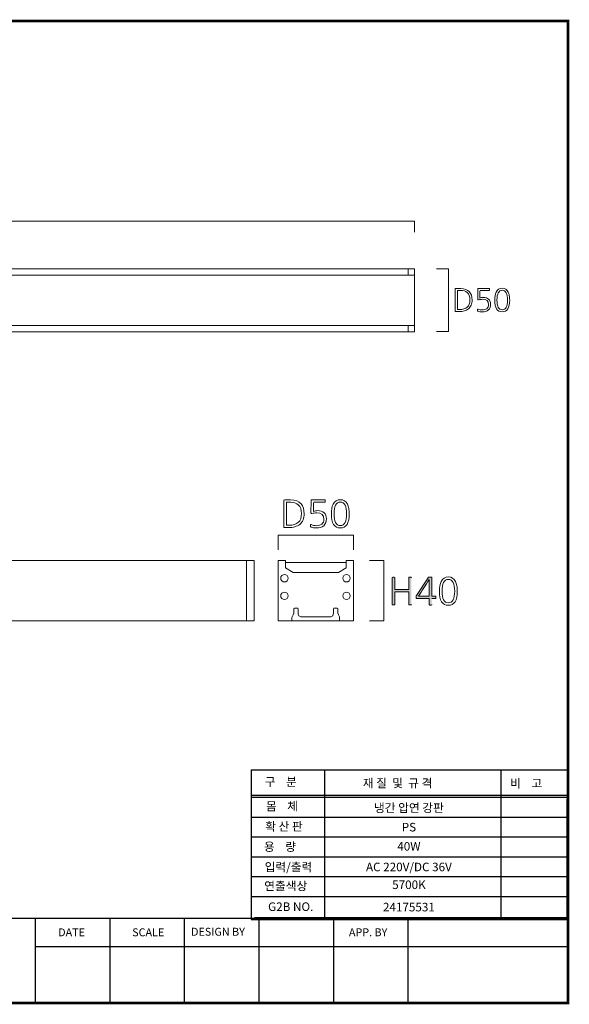
# Model space of a CAD drawing. Units: millimetres. Extents: x 14562 to 17119, y 348 to 2165.
# Drawn here: x 16106 to 17119, y 348 to 2165 of the extents above; entities that cross this region are included whole.
import ezdxf
from ezdxf.enums import TextEntityAlignment as Align

# ---------------------------------------------------------------- set-up
doc = ezdxf.new("R2010")
doc.units = ezdxf.units.MM
doc.layers.add('_U+B808_U+C774_U+C5B4 1', color=7, linetype='Continuous')
doc.layers.add('도면용지', color=5, linetype='Continuous')
doc.styles.add('굴림체', font='txt')

# ---------------------------------------------------------------- blocks, each defined once
blk = doc.blocks.new('기본틀')
at = {"ltscale": 2}
blk.add_line((8327.8, 445.1), (8327.8, 22.5), dxfattribs=at)
blk.add_line((8327.8, 23.5), (7671, 23.5))
at = {"layer": '도면용지', "color": 8}
for p, q in [((7212.8, -155.1), (7212.8, 22.5)), ((7368.9, -155.1), (7368.9, 22.5)), ((7525, -155.1), (7525, 22.5)), ((7681.2, -155.1), (7681.2, 22.5)), ((7837.3, -155.1), (7837.3, 22.5)), ((7993.4, -155.1), (7993.4, 22.5)), ((7212.8, -36.7), (8327.8, -36.7))]:
    blk.add_line(p, q, dxfattribs=at)
for points, const_width in [([(5428.6, 1856), (5428.6, -155.1), (8327.8, -155.1), (8327.8, 1903.2), (5481.8, 1903.2)], 5.46), ([(5428.6, 22.5), (8327.8, 22.5)], 2.64)]:
    blk.add_lwpolyline(points, dxfattribs=dict(at, const_width=const_width))
at = {"style": '굴림체'}
for s, p in [('DATE', (7260.1, -15.3)), ('SCALE', (7415.1, -15.3)), ('DESIGN BY', (7538.4, -14.1)), ('APP. BY', (7869, -15.2))]:
    blk.add_text(s, height=16.56, dxfattribs=at).set_placement(p)

msp = doc.modelspace()

# ---------------------------------------------------------------- hatches: boundary and pattern name
at = {"layer": '_U+B808_U+C774_U+C5B4 1'}
h = msp.add_hatch(color=7, dxfattribs=at)
h.dxf.hatch_style = 2
edge = h.paths.add_edge_path()
edge.add_spline(control_points=[(16828, 1086.2), (16828, 1085.6), (16827.7, 1085.3), (16827.1, 1085.3), (16827.1, 1085.3), (16824, 1085.3), (16824, 1085.3), (16823.4, 1085.3), (16823.1, 1085.6), (16823.1, 1086.2), (16823.1, 1086.2), (16823.1, 1109.4), (16823.1, 1109.4), (16823.1, 1109.4), (16797.5, 1109.4), (16797.5, 1109.4), (16797.5, 1109.4), (16797.5, 1086.2), (16797.5, 1086.2), (16797.5, 1085.6), (16797.2, 1085.3), (16796.6, 1085.3), (16796.6, 1085.3), (16793.6, 1085.3), (16793.6, 1085.3), (16792.9, 1085.3), (16792.6, 1085.6), (16792.6, 1086.2), (16792.6, 1086.2), (16792.6, 1135.4), (16792.6, 1135.4), (16792.6, 1136), (16792.9, 1136.3), (16793.6, 1136.3), (16793.6, 1136.3), (16796.6, 1136.3), (16796.6, 1136.3), (16797.2, 1136.3), (16797.5, 1136), (16797.5, 1135.4), (16797.5, 1135.4), (16797.5, 1113.8), (16797.5, 1113.8), (16797.5, 1113.8), (16823.1, 1113.8), (16823.1, 1113.8), (16823.1, 1113.8), (16823.1, 1135.4), (16823.1, 1135.4), (16823.1, 1136), (16823.4, 1136.3), (16824, 1136.3), (16824, 1136.3), (16827.1, 1136.3), (16827.1, 1136.3), (16827.7, 1136.3), (16828, 1136), (16828, 1135.4)], knot_values=[0, 0, 0, 0, 0.352778, 0.352778, 0.352778, 0.705556, 0.705556, 0.705556, 1.058333, 1.058333, 1.058333, 1.411111, 1.411111, 1.411111, 1.763889, 1.763889, 1.763889, 2.116667, 2.116667, 2.116667, 2.469444, 2.469444, 2.469444, 2.822222, 2.822222, 2.822222, 3.175, 3.175, 3.175, 3.527778, 3.527778, 3.527778, 3.880556, 3.880556, 3.880556, 4.233333, 4.233333, 4.233333, 4.586111, 4.586111, 4.586111, 4.938889, 4.938889, 4.938889, 5.291667, 5.291667, 5.291667, 5.644444, 5.644444, 5.644444, 5.997222, 5.997222, 5.997222, 6.35, 6.35, 6.35, 6.702778, 6.702778, 6.702778, 6.702778], degree=3, periodic=0)
edge.add_line((16828, 1135.4), (16828, 1086.2))
h = msp.add_hatch(color=7, dxfattribs=at)
h.dxf.hatch_style = 2
edge = h.paths.add_edge_path()
edge.add_spline(control_points=[(16861.1, 1101.3), (16861.1, 1101.3), (16861.1, 1132), (16861.1, 1132), (16857.8, 1126.9), (16854.5, 1121.8), (16851.2, 1116.7), (16847.9, 1111.6), (16844.6, 1106.5), (16841.2, 1101.3), (16841.2, 1101.3), (16861.1, 1101.3), (16861.1, 1101.3)], knot_values=[0, 0, 0, 0, 1, 1, 1, 2, 2, 2, 3, 3, 3, 4, 4, 4, 4], degree=3, periodic=0)
edge = h.paths.add_edge_path()
edge.add_spline(control_points=[(16865.7, 1086), (16865.7, 1085.3), (16865.4, 1085), (16864.8, 1085), (16864.8, 1085), (16862.1, 1085), (16862.1, 1085), (16861.5, 1085), (16861.1, 1085.3), (16861.1, 1086), (16861.1, 1086), (16861.1, 1097.1), (16861.1, 1097.1), (16861.1, 1097.1), (16838.9, 1097.1), (16838.9, 1097.1), (16837.9, 1097.1), (16837.4, 1097.2), (16837.2, 1097.4), (16837.1, 1097.5), (16837, 1098.1), (16837, 1099), (16837, 1099), (16837, 1101.2), (16837, 1101.2), (16837, 1101.6), (16837, 1101.9), (16837.1, 1102), (16837.1, 1102.1), (16837.2, 1102.4), (16837.5, 1102.8), (16837.5, 1102.8), (16859, 1135.5), (16859, 1135.5), (16859.2, 1135.9), (16859.4, 1136.2), (16859.5, 1136.2), (16859.6, 1136.3), (16860, 1136.3), (16860.5, 1136.3), (16860.5, 1136.3), (16863.8, 1136.3), (16863.8, 1136.3), (16864.8, 1136.3), (16865.3, 1136.3), (16865.5, 1136.1), (16865.6, 1135.9), (16865.7, 1135.4), (16865.7, 1134.4), (16865.7, 1134.4), (16865.7, 1101.3), (16865.7, 1101.3), (16865.7, 1101.3), (16872.4, 1101.3), (16872.4, 1101.3), (16873, 1101.3), (16873.3, 1101), (16873.3, 1100.3), (16873.3, 1100.3), (16873.3, 1098.1), (16873.3, 1098.1), (16873.3, 1097.4), (16873, 1097.1), (16872.4, 1097.1), (16872.4, 1097.1), (16865.7, 1097.1), (16865.7, 1097.1)], knot_values=[0, 0, 0, 0, 0.352778, 0.352778, 0.352778, 0.705556, 0.705556, 0.705556, 1.058333, 1.058333, 1.058333, 1.411111, 1.411111, 1.411111, 1.763889, 1.763889, 1.763889, 2.116667, 2.116667, 2.116667, 2.469444, 2.469444, 2.469444, 2.822222, 2.822222, 2.822222, 3.175, 3.175, 3.175, 3.527778, 3.527778, 3.527778, 3.880556, 3.880556, 3.880556, 4.233333, 4.233333, 4.233333, 4.586111, 4.586111, 4.586111, 4.938889, 4.938889, 4.938889, 5.291667, 5.291667, 5.291667, 5.644444, 5.644444, 5.644444, 5.997222, 5.997222, 5.997222, 6.35, 6.35, 6.35, 6.702778, 6.702778, 6.702778, 7.055556, 7.055556, 7.055556, 7.408333, 7.408333, 7.408333, 7.761111, 7.761111, 7.761111, 7.761111], degree=3, periodic=0)
edge.add_line((16865.7, 1097.1), (16865.7, 1086))

# ---------------------------------------------------------------- linework, layer by layer
at = {"color": 7}
for p, q in [((16532.6, 780.7), (17114.4, 780.7)), ((16532.6, 734.2), (17114.4, 734.2)), ((16532.6, 730.4), (17114.4, 730.4)), ((16532.6, 693.8), (17114.4, 693.8))]:
    msp.add_line(p, q, dxfattribs=at)
at = {"color": 0}
for p, q in [((16532.6, 780.7), (16532.6, 504.7)), ((16668, 780.7), (16668, 505.6)), ((16992.7, 780.7), (16992.7, 504.7)), ((16532.6, 657.2), (17114.4, 657.2)), ((16532.6, 620.6), (17114.4, 620.6)), ((16532.6, 584), (17114.4, 584)), ((16532.6, 547.4), (17114.4, 547.4)), ((16532.6, 504.7), (17114.9, 504.7))]:
    msp.add_line(p, q, dxfattribs=at)
for p in [(17114.4, 727), (16635, 504.7)]:
    msp.add_line(p, (17114.4, 504.7))
at = {"layer": '_U+B808_U+C774_U+C5B4 1', "color": 7, "lineweight": 9}
for points in [[(14743.9, 1773), (14743.9, 1793.1), (16833.9, 1793.2), (16833.9, 1773.1)], [(16874.1, 1705.3), (16896.3, 1705.3), (16896.3, 1590), (16874.1, 1590)], [(16582.2, 1187.1), (16582.2, 1213.7), (16721.5, 1213.7), (16721.5, 1187.1)], [(16750.6, 1167.5), (16777.1, 1167.5), (16777.1, 1056.1), (16750.6, 1056.1)]]:
    msp.add_lwpolyline(points, dxfattribs=at)
at = {"layer": '_U+B808_U+C774_U+C5B4 1', "color": 7, "lineweight": 15}
for points in [[(14743.9, 1705.3), (14743.9, 1589.2), (16833.9, 1589.2), (16833.9, 1705.3), (14743.9, 1705.3)], [(14743.9, 1693.7), (16833.9, 1693.7)], [(16822.3, 1693.7), (16822.3, 1705.3)], [(14743.9, 1600.8), (16833.9, 1600.8)], [(16822.3, 1589.4), (16822.3, 1601)], [(15144.7, 1167.5), (15144.7, 1056.1), (16538, 1056.1), (16538, 1167.5), (15144.7, 1167.5)], [(16524, 1167.5), (16524, 1056.1)], [(16707.6, 1167.5), (16707.6, 1163.3), (16596.1, 1163.3), (16596.1, 1167.5), (16582.2, 1167.5), (16582.2, 1056.1), (16721.5, 1056.1), (16721.5, 1167.5), (16707.6, 1167.5)], [(16596.1, 1167.5), (16596.1, 1153.6), (16610, 1145.2), (16693.6, 1145.2), (16707.6, 1153.6), (16707.6, 1167.5)]]:
    msp.add_lwpolyline(points, dxfattribs=at)
at = {"layer": '_U+B808_U+C774_U+C5B4 1', "color": 7, "lineweight": 0}
for points, knots in [([(16940, 1647.9), (16940, 1644.4), (16939.4, 1641.2), (16938.2, 1638.4), (16937, 1635.6), (16935.4, 1633.3), (16933.2, 1631.5), (16931.2, 1629.9), (16928.8, 1628.7), (16925.9, 1627.9), (16923, 1627), (16919.7, 1626.6), (16916.1, 1626.6), (16916.1, 1626.6), (16910.3, 1626.6), (16910.3, 1626.6), (16909.5, 1626.6), (16909.1, 1626.7), (16908.9, 1626.8), (16908.8, 1626.9), (16908.7, 1627.4), (16908.7, 1628.2), (16908.7, 1628.2), (16908.7, 1667.4), (16908.7, 1667.4), (16908.7, 1668.2), (16908.8, 1668.7), (16908.9, 1668.8), (16909.1, 1669), (16909.5, 1669), (16910.3, 1669), (16910.3, 1669), (16919.1, 1669), (16919.1, 1669), (16926.2, 1669), (16931.6, 1667.1), (16935.2, 1663.1), (16938.4, 1659.5), (16940, 1654.4), (16940, 1647.9)], [0, 0, 0, 0, 1, 1, 1, 2, 2, 2, 3, 3, 3, 4, 4, 4, 5, 5, 5, 6, 6, 6, 7, 7, 7, 8, 8, 8, 9, 9, 9, 10, 10, 10, 11, 11, 11, 12, 12, 12, 13, 13, 13, 13]), ([(16935.9, 1648.2), (16935.9, 1654.3), (16934.3, 1658.7), (16931, 1661.7), (16928.1, 1664.2), (16924.1, 1665.5), (16919, 1665.5), (16919, 1665.5), (16912.9, 1665.5), (16912.9, 1665.5), (16912.9, 1665.5), (16912.9, 1630.2), (16912.9, 1630.2), (16912.9, 1630.2), (16916.3, 1630.2), (16916.3, 1630.2), (16929.4, 1630.2), (16935.9, 1636.2), (16935.9, 1648.2)], [0, 0, 0, 0, 1, 1, 1, 2, 2, 2, 3, 3, 3, 4, 4, 4, 5, 5, 5, 6, 6, 6, 6]), ([(16950.7, 1627.2), (16950.2, 1627.4), (16949.9, 1627.8), (16949.9, 1628.3), (16949.9, 1628.3), (16949.9, 1630.7), (16949.9, 1630.7), (16949.9, 1631.3), (16950.2, 1631.5), (16950.7, 1631.3), (16952.1, 1630.6), (16953.4, 1630.1), (16954.7, 1629.9), (16956, 1629.6), (16957.4, 1629.5), (16958.9, 1629.5), (16962.2, 1629.5), (16964.9, 1630.3), (16967, 1631.9), (16969.2, 1633.7), (16970.3, 1636.2), (16970.3, 1639.5), (16970.3, 1646), (16966.7, 1649.2), (16959.5, 1649.2), (16958.1, 1649.2), (16956.8, 1649.1), (16955.6, 1649), (16954.5, 1648.8), (16953.2, 1648.6), (16951.8, 1648.2), (16951.4, 1648.1), (16951.1, 1648.1), (16950.8, 1648.3), (16950.6, 1648.5), (16950.4, 1648.8), (16950.4, 1649.3), (16950.4, 1649.3), (16950.8, 1667.6), (16950.8, 1667.6), (16950.8, 1668.4), (16950.8, 1668.8), (16951, 1669), (16951.1, 1669.1), (16951.6, 1669.2), (16952.3, 1669.2), (16952.3, 1669.2), (16971.6, 1669.2), (16971.6, 1669.2), (16972.1, 1669.2), (16972.3, 1668.9), (16972.3, 1668.4), (16972.3, 1668.4), (16972.3, 1666.5), (16972.3, 1666.5), (16972.3, 1665.9), (16972.1, 1665.7), (16971.6, 1665.7), (16971.6, 1665.7), (16954.6, 1665.7), (16954.6, 1665.7), (16954.5, 1663.3), (16954.5, 1660.9), (16954.5, 1658.6), (16954.4, 1656.3), (16954.4, 1654), (16954.3, 1651.6), (16956.2, 1652.3), (16958.4, 1652.6), (16961, 1652.6), (16964.9, 1652.6), (16968.1, 1651.6), (16970.5, 1649.4), (16973, 1647.1), (16974.2, 1644.1), (16974.2, 1640.3), (16974.2, 1635.7), (16972.8, 1632.1), (16970, 1629.6), (16967.3, 1627.2), (16963.6, 1626), (16958.9, 1626), (16957.2, 1626), (16955.8, 1626.1), (16954.5, 1626.3), (16953.3, 1626.5), (16952, 1626.8), (16950.7, 1627.2)], [0, 0, 0, 0, 1, 1, 1, 2, 2, 2, 3, 3, 3, 4, 4, 4, 5, 5, 5, 6, 6, 6, 7, 7, 7, 8, 8, 8, 9, 9, 9, 10, 10, 10, 11, 11, 11, 12, 12, 12, 13, 13, 13, 14, 14, 14, 15, 15, 15, 16, 16, 16, 17, 17, 17, 18, 18, 18, 19, 19, 19, 20, 20, 20, 21, 21, 21, 22, 22, 22, 23, 23, 23, 24, 24, 24, 25, 25, 25, 26, 26, 26, 27, 27, 27, 28, 28, 28, 29, 29, 29, 29]), ([(17009.3, 1647.8), (17009.3, 1633.4), (17004.7, 1626.2), (16995.6, 1626.2), (16986.3, 1626.2), (16981.7, 1633.4), (16981.7, 1647.8), (16981.7, 1653.8), (16982.6, 1658.7), (16984.4, 1662.5), (16986.7, 1667.2), (16990.4, 1669.5), (16995.6, 1669.5), (17000.6, 1669.5), (17004.3, 1667.2), (17006.6, 1662.5), (17007.5, 1660.6), (17008.1, 1658.4), (17008.6, 1656), (17009.1, 1653.6), (17009.3, 1650.9), (17009.3, 1647.8)], [0, 0, 0, 0, 1, 1, 1, 2, 2, 2, 3, 3, 3, 4, 4, 4, 5, 5, 5, 6, 6, 6, 7, 7, 7, 7]), ([(17005.2, 1647.8), (17005.2, 1659.8), (17002, 1665.8), (16995.6, 1665.8), (16989.1, 1665.8), (16985.9, 1659.8), (16985.9, 1647.8), (16985.9, 1635.8), (16989.1, 1629.8), (16995.6, 1629.8), (17002, 1629.8), (17005.2, 1635.8), (17005.2, 1647.8)], [0, 0, 0, 0, 1, 1, 1, 2, 2, 2, 3, 3, 3, 4, 4, 4, 4]), ([(16630.4, 1253.6), (16630.4, 1249.3), (16629.7, 1245.5), (16628.3, 1242.1), (16626.8, 1238.8), (16624.8, 1236), (16622.3, 1233.8), (16619.8, 1231.9), (16616.9, 1230.5), (16613.4, 1229.5), (16610, 1228.5), (16606.1, 1228), (16601.7, 1228), (16601.7, 1228), (16594.7, 1228), (16594.7, 1228), (16593.8, 1228), (16593.3, 1228), (16593.1, 1228.2), (16592.9, 1228.4), (16592.9, 1228.9), (16592.9, 1229.9), (16592.9, 1229.9), (16592.9, 1276.9), (16592.9, 1276.9), (16592.9, 1277.9), (16592.9, 1278.5), (16593.1, 1278.6), (16593.3, 1278.8), (16593.8, 1278.9), (16594.7, 1278.9), (16594.7, 1278.9), (16605.3, 1278.9), (16605.3, 1278.9), (16613.9, 1278.9), (16620.3, 1276.5), (16624.6, 1271.8), (16628.5, 1267.4), (16630.4, 1261.4), (16630.4, 1253.6)], [0, 0, 0, 0, 1, 1, 1, 2, 2, 2, 3, 3, 3, 4, 4, 4, 5, 5, 5, 6, 6, 6, 7, 7, 7, 8, 8, 8, 9, 9, 9, 10, 10, 10, 11, 11, 11, 12, 12, 12, 13, 13, 13, 13]), ([(16625.5, 1253.8), (16625.5, 1261.1), (16623.5, 1266.5), (16619.6, 1270), (16616.1, 1273.1), (16611.3, 1274.6), (16605.1, 1274.6), (16605.1, 1274.6), (16597.9, 1274.6), (16597.9, 1274.6), (16597.9, 1274.6), (16597.9, 1232.3), (16597.9, 1232.3), (16597.9, 1232.3), (16602, 1232.3), (16602, 1232.3), (16617.7, 1232.3), (16625.5, 1239.5), (16625.5, 1253.8)], [0, 0, 0, 0, 1, 1, 1, 2, 2, 2, 3, 3, 3, 4, 4, 4, 5, 5, 5, 6, 6, 6, 6]), ([(16643.2, 1228.7), (16642.6, 1228.9), (16642.3, 1229.4), (16642.3, 1230), (16642.3, 1230), (16642.3, 1232.8), (16642.3, 1232.8), (16642.3, 1233.6), (16642.6, 1233.9), (16643.2, 1233.5), (16644.9, 1232.8), (16646.4, 1232.2), (16648, 1231.9), (16649.5, 1231.6), (16651.2, 1231.4), (16653.1, 1231.4), (16657, 1231.4), (16660.3, 1232.4), (16662.7, 1234.4), (16665.4, 1236.5), (16666.8, 1239.5), (16666.8, 1243.4), (16666.8, 1251.2), (16662.4, 1255.1), (16653.8, 1255.1), (16652.1, 1255.1), (16650.5, 1255), (16649.1, 1254.8), (16647.8, 1254.6), (16646.3, 1254.3), (16644.6, 1253.8), (16644.1, 1253.7), (16643.7, 1253.8), (16643.4, 1254), (16643.1, 1254.3), (16642.9, 1254.6), (16642.9, 1255.1), (16642.9, 1255.1), (16643.3, 1277.1), (16643.3, 1277.1), (16643.3, 1278.1), (16643.4, 1278.6), (16643.5, 1278.8), (16643.7, 1278.9), (16644.2, 1279), (16645.2, 1279), (16645.2, 1279), (16668.3, 1279), (16668.3, 1279), (16668.9, 1279), (16669.2, 1278.7), (16669.2, 1278.1), (16669.2, 1278.1), (16669.2, 1275.8), (16669.2, 1275.8), (16669.2, 1275.1), (16668.9, 1274.8), (16668.3, 1274.8), (16668.3, 1274.8), (16647.9, 1274.8), (16647.9, 1274.8), (16647.8, 1271.9), (16647.8, 1269.1), (16647.7, 1266.4), (16647.7, 1263.6), (16647.6, 1260.8), (16647.6, 1257.9), (16649.8, 1258.8), (16652.4, 1259.2), (16655.6, 1259.2), (16660.3, 1259.2), (16664.1, 1257.9), (16667, 1255.3), (16670, 1252.6), (16671.4, 1248.9), (16671.4, 1244.4), (16671.4, 1238.9), (16669.7, 1234.6), (16666.4, 1231.5), (16663.1, 1228.6), (16658.7, 1227.2), (16653.1, 1227.2), (16651.1, 1227.2), (16649.3, 1227.3), (16647.8, 1227.5), (16646.3, 1227.8), (16644.8, 1228.2), (16643.2, 1228.7)], [0, 0, 0, 0, 1, 1, 1, 2, 2, 2, 3, 3, 3, 4, 4, 4, 5, 5, 5, 6, 6, 6, 7, 7, 7, 8, 8, 8, 9, 9, 9, 10, 10, 10, 11, 11, 11, 12, 12, 12, 13, 13, 13, 14, 14, 14, 15, 15, 15, 16, 16, 16, 17, 17, 17, 18, 18, 18, 19, 19, 19, 20, 20, 20, 21, 21, 21, 22, 22, 22, 23, 23, 23, 24, 24, 24, 25, 25, 25, 26, 26, 26, 27, 27, 27, 28, 28, 28, 29, 29, 29, 29]), ([(16713.5, 1253.4), (16713.5, 1236.1), (16708, 1227.4), (16697.1, 1227.4), (16686, 1227.4), (16680.5, 1236.1), (16680.5, 1253.4), (16680.5, 1260.6), (16681.5, 1266.5), (16683.7, 1271), (16686.4, 1276.6), (16690.9, 1279.4), (16697.1, 1279.4), (16703.1, 1279.4), (16707.6, 1276.6), (16710.3, 1271), (16711.4, 1268.7), (16712.2, 1266.2), (16712.7, 1263.3), (16713.2, 1260.4), (16713.5, 1257.1), (16713.5, 1253.4)], [0, 0, 0, 0, 1, 1, 1, 2, 2, 2, 3, 3, 3, 4, 4, 4, 5, 5, 5, 6, 6, 6, 7, 7, 7, 7]), ([(16708.6, 1253.4), (16708.6, 1267.8), (16704.8, 1275), (16697.1, 1275), (16689.3, 1275), (16685.5, 1267.8), (16685.5, 1253.4), (16685.5, 1239), (16689.3, 1231.7), (16697.1, 1231.7), (16704.8, 1231.7), (16708.6, 1239), (16708.6, 1253.4)], [0, 0, 0, 0, 1, 1, 1, 2, 2, 2, 3, 3, 3, 4, 4, 4, 4]), ([(16828, 1086.2), (16828, 1085.6), (16827.7, 1085.3), (16827.1, 1085.3), (16827.1, 1085.3), (16824, 1085.3), (16824, 1085.3), (16823.4, 1085.3), (16823.1, 1085.6), (16823.1, 1086.2), (16823.1, 1086.2), (16823.1, 1109.4), (16823.1, 1109.4), (16823.1, 1109.4), (16797.5, 1109.4), (16797.5, 1109.4), (16797.5, 1109.4), (16797.5, 1086.2), (16797.5, 1086.2), (16797.5, 1085.6), (16797.2, 1085.3), (16796.6, 1085.3), (16796.6, 1085.3), (16793.6, 1085.3), (16793.6, 1085.3), (16792.9, 1085.3), (16792.6, 1085.6), (16792.6, 1086.2), (16792.6, 1086.2), (16792.6, 1135.4), (16792.6, 1135.4), (16792.6, 1136), (16792.9, 1136.3), (16793.6, 1136.3), (16793.6, 1136.3), (16796.6, 1136.3), (16796.6, 1136.3), (16797.2, 1136.3), (16797.5, 1136), (16797.5, 1135.4), (16797.5, 1135.4), (16797.5, 1113.8), (16797.5, 1113.8), (16797.5, 1113.8), (16823.1, 1113.8), (16823.1, 1113.8), (16823.1, 1113.8), (16823.1, 1135.4), (16823.1, 1135.4), (16823.1, 1136), (16823.4, 1136.3), (16824, 1136.3), (16824, 1136.3), (16827.1, 1136.3), (16827.1, 1136.3), (16827.7, 1136.3), (16828, 1136), (16828, 1135.4)], [0, 0, 0, 0, 1, 1, 1, 2, 2, 2, 3, 3, 3, 4, 4, 4, 5, 5, 5, 6, 6, 6, 7, 7, 7, 8, 8, 8, 9, 9, 9, 10, 10, 10, 11, 11, 11, 12, 12, 12, 13, 13, 13, 14, 14, 14, 15, 15, 15, 16, 16, 16, 17, 17, 17, 18, 18, 18, 19, 19, 19, 19]), ([(16865.7, 1086), (16865.7, 1085.3), (16865.4, 1085), (16864.8, 1085), (16864.8, 1085), (16862.1, 1085), (16862.1, 1085), (16861.5, 1085), (16861.1, 1085.3), (16861.1, 1086), (16861.1, 1086), (16861.1, 1097.1), (16861.1, 1097.1), (16861.1, 1097.1), (16838.9, 1097.1), (16838.9, 1097.1), (16837.9, 1097.1), (16837.4, 1097.2), (16837.2, 1097.4), (16837.1, 1097.5), (16837, 1098.1), (16837, 1099), (16837, 1099), (16837, 1101.2), (16837, 1101.2), (16837, 1101.6), (16837, 1101.9), (16837.1, 1102), (16837.1, 1102.1), (16837.2, 1102.4), (16837.5, 1102.8), (16837.5, 1102.8), (16859, 1135.5), (16859, 1135.5), (16859.2, 1135.9), (16859.4, 1136.2), (16859.5, 1136.2), (16859.6, 1136.3), (16860, 1136.3), (16860.5, 1136.3), (16860.5, 1136.3), (16863.8, 1136.3), (16863.8, 1136.3), (16864.8, 1136.3), (16865.3, 1136.3), (16865.5, 1136.1), (16865.6, 1135.9), (16865.7, 1135.4), (16865.7, 1134.4), (16865.7, 1134.4), (16865.7, 1101.3), (16865.7, 1101.3), (16865.7, 1101.3), (16872.4, 1101.3), (16872.4, 1101.3), (16873, 1101.3), (16873.3, 1101), (16873.3, 1100.3), (16873.3, 1100.3), (16873.3, 1098.1), (16873.3, 1098.1), (16873.3, 1097.4), (16873, 1097.1), (16872.4, 1097.1), (16872.4, 1097.1), (16865.7, 1097.1), (16865.7, 1097.1)], [0, 0, 0, 0, 1, 1, 1, 2, 2, 2, 3, 3, 3, 4, 4, 4, 5, 5, 5, 6, 6, 6, 7, 7, 7, 8, 8, 8, 9, 9, 9, 10, 10, 10, 11, 11, 11, 12, 12, 12, 13, 13, 13, 14, 14, 14, 15, 15, 15, 16, 16, 16, 17, 17, 17, 18, 18, 18, 19, 19, 19, 20, 20, 20, 21, 21, 21, 22, 22, 22, 22]), ([(16861.1, 1101.3), (16861.1, 1101.3), (16861.1, 1132), (16861.1, 1132), (16857.8, 1126.9), (16854.5, 1121.8), (16851.2, 1116.7), (16847.9, 1111.6), (16844.6, 1106.5), (16841.2, 1101.3), (16841.2, 1101.3), (16861.1, 1101.3), (16861.1, 1101.3)], [0, 0, 0, 0, 1, 1, 1, 2, 2, 2, 3, 3, 3, 4, 4, 4, 4]), ([(16912.7, 1110.7), (16912.7, 1093.4), (16907.2, 1084.7), (16896.3, 1084.7), (16885.2, 1084.7), (16879.7, 1093.4), (16879.7, 1110.7), (16879.7, 1117.9), (16880.8, 1123.8), (16882.9, 1128.3), (16885.7, 1133.9), (16890.1, 1136.8), (16896.3, 1136.8), (16902.3, 1136.8), (16906.8, 1133.9), (16909.6, 1128.3), (16910.6, 1126), (16911.4, 1123.5), (16911.9, 1120.6), (16912.5, 1117.7), (16912.7, 1114.4), (16912.7, 1110.7)], [0, 0, 0, 0, 1, 1, 1, 2, 2, 2, 3, 3, 3, 4, 4, 4, 5, 5, 5, 6, 6, 6, 7, 7, 7, 7]), ([(16907.9, 1110.7), (16907.9, 1125.1), (16904, 1132.3), (16896.3, 1132.3), (16888.5, 1132.3), (16884.7, 1125.1), (16884.7, 1110.7), (16884.7, 1096.3), (16888.5, 1089.1), (16896.3, 1089.1), (16904, 1089.1), (16907.9, 1096.3), (16907.9, 1110.7)], [0, 0, 0, 0, 1, 1, 1, 2, 2, 2, 3, 3, 3, 4, 4, 4, 4])]:
    msp.add_open_spline(points, degree=3, knots=knots, dxfattribs=at)
at = {"layer": '_U+B808_U+C774_U+C5B4 1', "color": 7, "lineweight": 9}
for points in [[(16601.1, 1134.6), (16601.1, 1130.7), (16598, 1127.6), (16594.1, 1127.6), (16590.3, 1127.6), (16587.1, 1130.7), (16587.1, 1134.6), (16587.1, 1138.4), (16590.3, 1141.5), (16594.1, 1141.5), (16598, 1141.5), (16601.1, 1138.4), (16601.1, 1134.6)], [(16715.4, 1134.6), (16715.4, 1130.7), (16712.3, 1127.6), (16708.5, 1127.6), (16704.6, 1127.6), (16701.5, 1130.7), (16701.5, 1134.6), (16701.5, 1138.4), (16704.6, 1141.5), (16708.5, 1141.5), (16712.3, 1141.5), (16715.4, 1138.4), (16715.4, 1134.6)], [(16601.1, 1102.1), (16601.1, 1098.2), (16598, 1095.1), (16594.1, 1095.1), (16590.3, 1095.1), (16587.1, 1098.2), (16587.1, 1102.1), (16587.1, 1105.9), (16590.3, 1109), (16594.1, 1109), (16598, 1109), (16601.1, 1105.9), (16601.1, 1102.1)], [(16715.4, 1102.1), (16715.4, 1098.2), (16712.3, 1095.1), (16708.5, 1095.1), (16704.6, 1095.1), (16701.5, 1098.2), (16701.5, 1102.1), (16701.5, 1105.9), (16704.6, 1109), (16708.5, 1109), (16712.3, 1109), (16715.4, 1105.9), (16715.4, 1102.1)]]:
    msp.add_open_spline(points, degree=3, knots=[0, 0, 0, 0, 1, 1, 1, 2, 2, 2, 3, 3, 3, 4, 4, 4, 4], dxfattribs=at)
at = {"layer": '_U+B808_U+C774_U+C5B4 1', "color": 7, "lineweight": 15}
msp.add_open_spline([(16695.8, 1056.1), (16695.8, 1056.1), (16695.8, 1062.1), (16695.8, 1062.1), (16695.8, 1062.1), (16695.5, 1064.5), (16694.5, 1065.6), (16694.5, 1065.6), (16692.8, 1067.5), (16692.6, 1070.3), (16692.6, 1070.3), (16692.6, 1077.2), (16692.6, 1077.2), (16692.6, 1077.2), (16692.7, 1079.5), (16691.2, 1079.5), (16691.2, 1079.5), (16686.2, 1079.5), (16686.2, 1079.5), (16686.2, 1079.5), (16684.3, 1079.6), (16684.3, 1077.4), (16684.3, 1077.4), (16684.3, 1069.9), (16684.3, 1069.9), (16684.3, 1069.9), (16684.2, 1066.9), (16683, 1065.1), (16683, 1065.1), (16681.9, 1063.6), (16679.6, 1063.4), (16679.6, 1063.4), (16624.1, 1063.4), (16624.1, 1063.4), (16621.8, 1063.6), (16620.6, 1065.1), (16620.6, 1065.1), (16619.4, 1066.9), (16619.4, 1069.9), (16619.4, 1069.9), (16619.4, 1069.9), (16619.4, 1077.4), (16619.4, 1077.4), (16619.4, 1079.6), (16617.4, 1079.5), (16617.4, 1079.5), (16617.4, 1079.5), (16612.5, 1079.5), (16612.5, 1079.5), (16610.9, 1079.5), (16611.1, 1077.2), (16611.1, 1077.2), (16611.1, 1077.2), (16611.1, 1070.3), (16611.1, 1070.3), (16610.8, 1067.5), (16609.2, 1065.6), (16609.2, 1065.6), (16608.2, 1064.5), (16607.9, 1062.1), (16607.9, 1062.1), (16607.9, 1062.1), (16607.9, 1056.1), (16607.9, 1056.1)], degree=3, knots=[0, 0, 0, 0, 1, 1, 1, 2, 2, 2, 3, 3, 3, 4, 4, 4, 5, 5, 5, 6, 6, 6, 7, 7, 7, 8, 8, 8, 9, 9, 9, 10, 10, 10, 11, 11, 11, 12, 12, 12, 13, 13, 13, 14, 14, 14, 15, 15, 15, 16, 16, 16, 17, 17, 17, 18, 18, 18, 19, 19, 19, 20, 20, 20, 21, 21, 21, 21], dxfattribs=at)

# ---------------------------------------------------------------- block references
at = {"xscale": 0.8803641596674919, "yscale": 0.8803641596674919, "zscale": 0.8803641596674919}
msp.add_blockref('기본틀', (9785.3, 487.3), dxfattribs=at)

# ---------------------------------------------------------------- texts
at = {"color": 7, "style": '굴림체'}
for s, height, p in [('구    분', 15.81, (16557.7, 758.8)), ('재 질  및  규 격', 15.814, (16738.5, 756.5)), ('비    고', 15.81, (17010.2, 756.1)), ('몸    체', 15.81, (16560, 713.9)), ('확 산 판', 15.81, (16558.5, 676.6))]:
    msp.add_text(s, height=height, dxfattribs=at).set_placement(p, align=Align.MIDDLE_LEFT)
for s, p in [('냉간 압연 강판', (16823.5, 710.8)), ('PS', (16823.5, 675.2))]:
    msp.add_text(s, height=15.81, dxfattribs=at).set_placement(p, align=Align.MIDDLE_CENTER)
at = {"style": '굴림체'}
for s, p in [('용    량', (16556.2, 639.1)), ('입력/출력', (16557.5, 601.7)), ('연출색상', (16556.7, 566.7)), ('G2B NO.', (16563.9, 528.4))]:
    msp.add_text(s, height=15.81, dxfattribs=at).set_placement(p, align=Align.MIDDLE_LEFT)
for s, height, p in [('40W', 15.81, (16823.5, 639.8)), ('AC 220V/DC 36V', 15.814, (16823.5, 601.7)), ('5700K', 15.81, (16823.5, 568.9))]:
    msp.add_text(s, height=height, dxfattribs=at).set_placement(p, align=Align.MIDDLE_CENTER)
at = {"insert": (16823.5, 525.6), "char_height": 15.81, "width": 223.466, "attachment_point": 5, "style": '굴림체'}
msp.add_mtext('24175531', dxfattribs=at)

doc.saveas('drawing.dxf')
